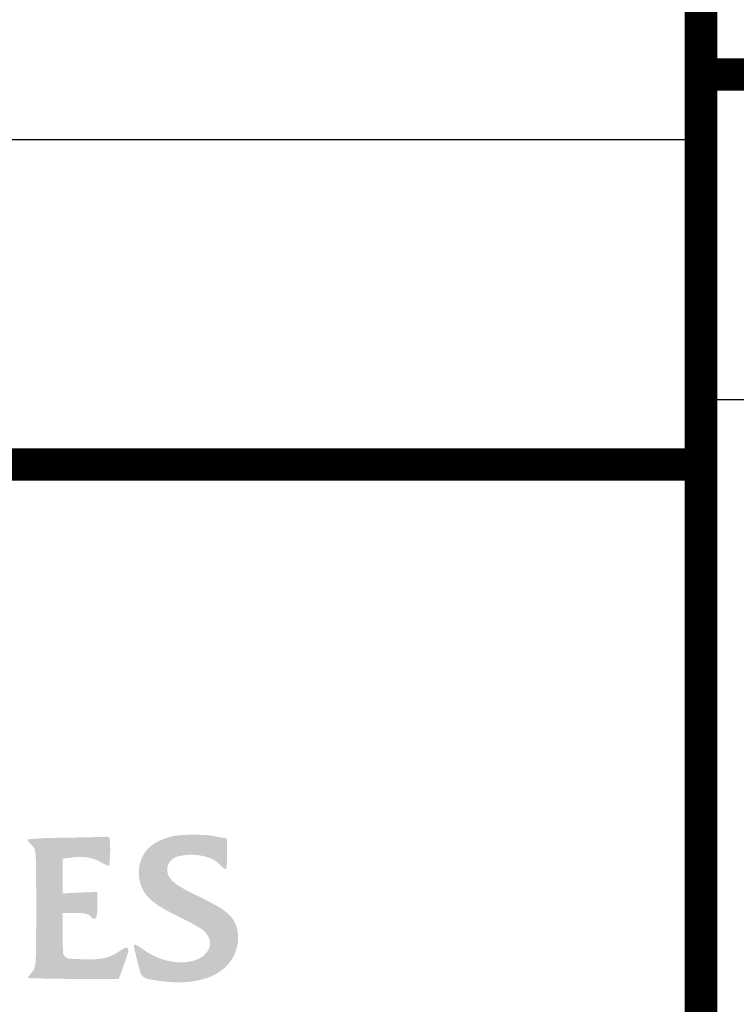
# Model space of a CAD drawing. Units: millimetres. Extents: x -539 to 946, y 104 to 1154.
# Drawn here: x 379 to 434, y 248 to 324 of the extents above; entities that cross this region are included whole.
import ezdxf
from ezdxf.enums import TextEntityAlignment as Align

# ---------------------------------------------------------------- set-up
doc = ezdxf.new("R2010")
doc.units = ezdxf.units.MM
doc.header["$LTSCALE"] = 45
doc.layers.get('0').update_dxf_attribs({"linetype": 'CONTINUOUS', "lineweight": 30})
doc.styles.add('HY견고딕', font='txt')
doc.styles.add('ROMANS', font='romans.shx', dxfattribs={"width": 0.7, "height": 3.5, "bigfont": 'whgtxt.shx'})

# ---------------------------------------------------------------- blocks, each defined once
blk = doc.blocks.new('hico_ci')
at = {"true_color": 0x0e4194}
h = blk.add_hatch(color=154, dxfattribs=at)
edge = h.paths.add_edge_path()
edge.add_arc((51.24070396300118, -4.034016885841382), 6.325968869682351, 93.75306426445438, 94.95213939709171)
edge.add_arc((50.69588721592527, 2.253756740859274), 0.01463600977655395, 94.95218496085108, 180.0000130168098)
edge.add_arc((50.7106476141775, 2.253756736918959), 0.02939640802878785, 179.9999988009012, 210.4953576481641)
edge.add_arc((50.85790070323321, 2.340479698324629), 0.2002891939251112, 210.495439788729, 217.8927344219157)
edge.add_arc((50.89782801694423, 2.371553368380134), 0.2508832978365977, 217.8925965639957, 224.9622568043559)
edge.add_arc((50.93909022094402, 2.412760964299665), 0.3091982653865777, 224.9622198976576, 231.0064396687322)
edge.add_arc((50.67273560981317, 2.08376495010495), 0.1141020490790487, 15.63545839409909, 51.006396373911286, ccw=False)
edge.add_arc((50.30512671187586, 1.980881558260535), 0.4958366350941145, 3.7499022056616127, 15.635443423389006, ccw=False)
edge.add_arc((47.60681877524604, 1.804028398841567), 3.199934037347897, 0.20360044321887472, 3.749926126967921, ccw=False)
edge.add_arc((-120.4935656870936, 1.206806185773047), 171.3013793932932, 4.4180363374835e-05, 0.20355873570042604, ccw=False)
edge.add_arc((-111.0123360220521, 1.206911661723012), 161.820149728203, -0.2138183641033038, 9.422994708074839e-06, ccw=False)
edge.add_arc((47.45982966268485, 0.6155163608650724), 3.346880546260004, 356.3115848646743, 359.78619306202756, ccw=False)
edge.add_arc((50.24489533974264, 0.4359791737858103), 0.5560340031717005, 345.14277156441995, 356.3116403827153, ccw=False)
edge.add_arc((50.62857894647345, 0.3341955572641666), 0.1590793273380712, 316.7945656028601, 345.14275112867296, ccw=False)
edge.add_arc((51.24667649799295, -0.2463481497259181), 0.6889039147842838, 136.7944966096413, 139.8254958026357)
edge.add_arc((51.07959367950082, -0.105279015272302), 0.4702325427886452, 139.8255519255782, 143.860820404688)
edge.add_arc((51.06639697693089, -0.09564149475767181), 0.4538913445392259, 143.8608703518807, 147.2921727717419)
edge.add_arc((50.70158911103601, 0.1386314358495326), 0.02033790488730825, 147.2923150758861, 179.9999864503245)
edge.add_arc((50.68912326435895, 0.1386314350857845), 0.007872058210241147, 179.9999594347945, 268.2496285817795)
edge.add_arc((52.71434660431373, 66.41629949200009), 66.31647491364079, 268.2497776415161, 268.4207482158653)
edge.add_arc((51.24788694046089, 13.22652956113797), 13.10649343231402, 268.4207963931472, 269.4078819790687)
edge.add_arc((51.38058336121333, 26.06486136957665), 25.94551099455504, 269.4078485798066, 270.0000564387875)
edge.add_line((51.3806089186487, 0.1193503750341876), (52.07996663114875, 0.1193503750341733))
edge.add_line((52.07996663114875, 0.1193503750341876), (52.15418189677376, 0.3232566250341904))
edge.add_arc((47.0740675618793, 2.172252103051008), 5.406139651667063, 340.0001486554169, 342.1518857247066)
edge.add_arc((52.10662997595716, 0.5518100444289757), 0.1191256629452315, 342.1518994458096, 375.6262513743433)
edge.add_arc((52.19702037188802, 0.5770921563940874), 0.0252661463155813, 15.62622663741069, 114.834938658624)
edge.add_arc((52.45727158837781, 0.01475668383420725), 0.644904653336845, 114.8348992014337, 124.5162484655248)
edge.add_arc((51.61669957511026, 1.237053632721441), 0.8385275630949399, 295.7785311058979, 304.516255909999, ccw=False)
edge.add_arc((51.73657743285457, 0.9888350393110699), 0.562877112540551, 283.9993656657293, 295.77862054696436, ccw=False)
edge.add_arc((51.70193772091761, 1.127775234255765), 0.7060702946906229, 273.7028869035172, 283.9993392473204, ccw=False)
edge.add_arc((51.62444265859756, 2.325234758677979), 1.906034793045605, 268.79608587612546, 273.70283413286217, ccw=False)
edge.add_arc((51.72619518486624, 7.167274490951755), 6.749143541103381, 266.58686871990164, 268.79612554450335, ccw=False)
edge.add_arc((51.33096539196555, 0.5404538534509555), 0.1105474281588071, 224.4997860900532, 266.5868477944274, ccw=False)
edge.add_arc((51.33053493538318, 0.5400306792300285), 0.109943798076762, 182.2321323445386, 224.4997233189486, ccw=False)
edge.add_arc((57.8688963557189, 0.7948829486413729), 6.653270149570976, 179.9999718924259, 182.2321448770765, ccw=False)
edge.add_line((51.21562620614873, 0.7948862125341947), (51.21562620614873, 1.131850375034176))
edge.add_line((51.21562620614873, 1.13185037503419), (51.40905744052378, 1.13185037503419))
edge.add_arc((51.40905568235752, -0.7156234443398546), 1.847473819374875, 87.15592897341901, 89.9999454739193, ccw=False)
edge.add_arc((51.47635262571168, 0.6390208173713177), 0.4911589759959873, 79.53693951956672, 87.15584538245639, ccw=False)
edge.add_arc((51.52110043374824, 0.8813322471821436), 0.2447503817044204, 68.5614172318626, 79.53684932639158, ccw=False)
edge.add_arc((51.58618163067615, 1.047071394165371), 0.06669132679204758, 39.69018302763908, 68.56137909244359, ccw=False)
edge.add_arc((51.77751022410644, 1.205859960693246), 0.1819458376142254, 219.6901532676207, 240.6583150305205)
edge.add_arc((51.70156013113268, 1.070748880851113), 0.02695093279851236, 240.6582849089962, 325.3902585026054)
edge.add_arc((51.62299478173151, 1.124967318299625), 0.122408531164878, 325.390213727989, 355.8763414056334)
edge.add_arc((49.85156863563327, 1.252681050024151), 1.898432570515522, 355.8763086351743, 360.000013770189)
edge.add_line((51.75000120614874, 1.252681506284191), (51.75000120614874, 1.457887637534171))
edge.add_line((51.75000120614874, 1.457887637534185), (51.48281370614876, 1.446201784409183))
edge.add_line((51.48281370614876, 1.446201784409183), (51.21562620614873, 1.434515903159181))
edge.add_line((51.21562620614873, 1.434515903159166), (51.21562620614873, 1.968353659409189))
edge.add_line((51.21562620614873, 1.968353659409189), (51.35720582489876, 1.987134859409167))
edge.add_arc((51.48586621362375, 1.017246388240039), 0.9783849662242674, 90.20997495369153, 97.55644355808181, ccw=False)
edge.add_arc((51.48490300278752, 1.280257783597477), 0.7153718071193057, 80.92013986677068, 90.2100282642125, ccw=False)
edge.add_arc((51.49792627067666, 1.361740940137821), 0.6328544737594793, 71.00761297134312, 80.92024320297872, ccw=False)
edge.add_arc((51.51896262276483, 1.422858127200712), 0.5682182713458545, 60.260954532784126, 71.00771785577479, ccw=False)
edge.add_arc((52.27069479116273, 2.738702455941947), 0.9472181511032159, 240.2610122657535, 242.8449424309289)
edge.add_arc((52.1651387193275, 2.532915851541986), 0.715938643036158, 242.8449490255104, 246.0322223346049)
edge.add_arc((52.14823834395008, 2.494902876972802), 0.6743380550420838, 246.0323401882659, 248.8539001744398)
edge.add_arc((51.92035884949877, 1.905751131471234), 0.04265075643705112, 248.8538738336582, 269.9999753491169)
edge.add_arc((51.92035882003637, 1.873765436977095), 0.01066506194291829, 270.0000596988835, 350.3832768906288)
edge.add_arc((50.8030001237052, 2.0630882406073), 1.143949483542923, 350.3832644089445, 353.2783807327211)
edge.add_arc((50.94831199439648, 2.045961675132702), 0.9976318188263588, 353.2784237739352, 357.4649044442278)
edge.add_arc((49.99657439485918, 2.088100210548873), 1.950301811289542, 357.4648845826977, 360.0000048322336)
edge.add_arc((46.18856731496379, 2.088104768645394), 5.7583088911866, 359.9999562831061, 361.2856600875599)
edge.add_arc((51.65932433919482, 2.210883953607478), 0.28617428516384, 1.285609656427029, 12.69042225195798)
edge.add_arc((51.89280014467562, 2.263459028149043), 0.04685213782275492, 12.69037628584275, 49.47593638030714)
edge.add_arc((51.90190966496692, 2.274115820879359), 0.03283248764044428, 49.47595772087981, 97.44140709652818)
edge.add_arc((51.85272648454941, 2.650674407664297), 0.3469244800605139, 271.4645220273146, 277.4414082955467, ccw=False)
edge.add_arc((50.07910580129135, 72.02599288510395), 69.74491108035207, 271.32467970170075, 271.4644813863733, ccw=False)
edge.add_arc((50.83752918958118, 39.22883136707671), 36.93898159077783, 271.01525609363375, 271.3246531150482, ccw=False)
edge.add_arc((50.392092154728, 64.3682563887033), 62.0823525773253, 270.8054897600974, 271.0151922545941, ccw=False)
edge.add_arc((51.54194539487912, -17.41705274327985), 19.71103928465804, 90.80549830033216, 91.55927885760285)
edge.add_arc((51.13292255945561, -2.390988839467283), 4.67940942887661, 91.55934883376565, 93.75302264427009)
h = blk.add_hatch(color=154, dxfattribs=at)
edge = h.paths.add_edge_path()
edge.add_arc((53.19071796806054, 1.246135320087205), 0.7832244265273798, 87.95943346442562, 105.58909570319591, ccw=False)
edge.add_arc((53.18701426065638, 1.142166936374565), 0.8872587586489232, 71.32621201669491, 87.95947552936912, ccw=False)
edge.add_arc((53.34010473395557, 1.595134940593766), 0.4091199651368148, 41.65847370828908, 71.32623793307971, ccw=False)
edge.add_arc((53.94049315524586, 2.129281112830469), 0.3944834132375202, 221.6584377858467, 226.3141106755041)
edge.add_arc((53.8721696969817, 2.057749151372576), 0.2955646765940734, 226.3140725064869, 232.0946780574918)
edge.add_arc((53.84230118388746, 2.019388352595456), 0.2469469950654113, 232.0946273604588, 237.7943820118434)
edge.add_arc((53.72311025412353, 1.830157473643396), 0.02330709860918161, 237.7943223012877, 269.9999742499147)
edge.add_arc((53.72311022962481, 1.816409076063039), 0.009558701028852553, 270.0000840609355, 352.0548359911264)
edge.add_arc((52.13329764842359, 2.038290360400012), 1.614779977889018, 352.0548675455561, 354.2295208849135)
edge.add_arc((52.53376352904502, 1.99781921254133), 1.212274281846329, 354.2296036377139, 357.8272538701582)
edge.add_arc((51.36855114116196, 2.042029166046902), 2.378325064986977, 357.827203966841, 360.0000240061872)
edge.add_line((53.74687620614873, 2.042030162534203), (53.74687620614873, 2.27720992190919))
edge.add_line((53.74687620614873, 2.27720992190919), (53.58749799052373, 2.309217662534209))
edge.add_arc((53.34591212502232, 1.106271854470933), 1.226964688793874, 78.64442810802265, 86.08178779166349)
edge.add_arc((53.22448350189478, -0.6665928048178671), 3.003982980953423, 86.08177492048077, 89.89182240439409)
edge.add_arc((53.22455630285441, -0.6274085838203973), 2.964798692345042, 89.89179957923623, 93.66312571127828)
edge.add_arc((53.0892239025647, 1.48646661595194), 0.8465958647620975, 93.66310554207001, 103.2501981228861)
edge.add_arc((53.11957446743156, 1.357577000527868), 0.9790107043820871, 103.2502333664921, 116.8845017044216)
edge.add_arc((52.92655809275766, 1.738289066809713), 0.552165301098179, 116.884539769513, 137.8179287280057)
edge.add_arc((52.86871868904228, 1.790702051950987), 0.4741107199803853, 137.8179633419158, 160.7063985030718)
edge.add_arc((52.98326972944375, 1.750600943444027), 0.5954780951703196, 160.7063743994273, 180.000054691324)
edge.add_arc((52.96994469977858, 1.750599820076516), 0.5821530655051478, 179.9999453808043, 200.0871293715394)
edge.add_arc((52.88631016314844, 1.720014588957994), 0.4931014395823838, 200.087059709886, 222.8366206894383)
edge.add_arc((53.15905942435973, 1.972908051534432), 0.8650520584889426, 222.836663041874, 238.9867677270507)
edge.add_arc((54.56840008278556, 4.317225359564915), 3.600388369113322, 238.9868260084909, 244.5853432574317)
edge.add_arc((51.38633143590164, -2.379770167842409), 3.814145329481463, 62.478728186807416, 64.58532007862078, ccw=False)
edge.add_arc((51.75079912962673, -1.680265584547129), 3.025384680223272, 59.972456586807084, 62.47870325657311, ccw=False)
edge.add_arc((51.84649068846056, -1.514705615389275), 2.834159739854011, 57.72377206757659, 59.97244465984949, ccw=False)
edge.add_arc((53.25024717766576, 0.7078586158138478), 0.205410219110499, 42.40876806248917, 57.72378189348723, ccw=False)
edge.add_arc((53.11936871128216, 0.5883128866360323), 0.3826680943304617, 27.734608117929326, 42.40882701688162, ccw=False)
edge.add_arc((53.25796040987001, 0.6611821107666458), 0.2260871799671905, 5.972590100611285, 27.73457796282321, ccw=False)
edge.add_arc((53.28882274120372, 0.6644109139865009), 0.1950564103089475, -17.753938211469688, 5.972599402468006, ccw=False)
edge.add_arc((53.24786456612844, 0.6775248553368556), 0.2380627768520238, 321.8114107136983, 342.24605666385503, ccw=False)
edge.add_arc((53.14636785959226, 0.7573618391030976), 0.3671965269506635, 287.96435388441125, 321.8114503202056, ccw=False)
edge.add_arc((53.03692990169918, 1.094892260476172), 0.7220252912582944, 267.55015520410205, 287.9643380574852, ccw=False)
edge.add_arc((53.04669890188143, 1.323223595292944), 0.9505655105278108, 249.9182094066162, 267.5501499401216, ccw=False)
edge.add_arc((53.09691978103933, 1.460595388123124), 1.096829471121437, 234.08058629847892, 249.9182368140398, ccw=False)
edge.add_arc((51.69910452384704, -0.4690308490954607), 1.285888495530181, 54.08050894022418, 56.58033924809462)
edge.add_arc((52.03147028708116, 0.03465347344366876), 0.6824277285031551, 56.58027662867746, 60.59675789050381)
edge.add_arc((51.96421692456403, -0.08468477478501768), 0.8194117869177389, 60.59670803854719, 63.28100714787563)
edge.add_arc((52.32898711899787, 0.6399814933418213), 0.008117453825121341, 63.28099955751825, 135.0000619221269)
edge.add_arc((52.35016813044825, 0.6188004442463324), 0.03807195410216001, 134.9999731426174, 192.8956497778949)
edge.add_arc((63.51571995895392, 3.175154004992791), 11.49252485079641, 192.8956158564197, 193.9273912832527)
edge.add_arc((59.44730289871563, 2.166265794276185), 7.30088164106636, 193.9274489087182, 195.500766298572)
edge.add_arc((52.5299954895998, 0.2478271449898557), 0.1224731375550276, 195.5008135141128, 224.9999893332051)
edge.add_arc((52.55193150231639, 0.2697633269162907), 0.1534954638926803, 225.0000361509798, 257.6432599698034)
edge.add_arc((53.02411705568073, 2.425163840991473), 2.360010946022928, 257.6433597890528, 262.0859763601538)
edge.add_arc((53.01404573865165, 2.352738640969037), 2.286888849409524, 262.0860612636899, 267.2889991186417)
edge.add_arc((52.99352212320343, 1.919310861755221), 1.852975426495236, 267.2890076305643, 273.3810931012966)
edge.add_arc((53.02518032901406, 1.383442005348371), 1.316172228608916, 273.3811287215148, 288.1929739404053)
edge.add_arc((53.19289893411411, 0.8731113865631386), 0.7789880228039037, 288.1929894678916, 310.1303034154025)
edge.add_arc((53.29691149312958, 0.7497264638550405), 0.6176112847543324, 310.1302165049683, 335.2450715268733)
edge.add_arc((53.28600972402955, 0.7547540074472181), 0.6296164821191621, 335.2450201167082, 359.9999970503797)
edge.add_arc((53.34178383523272, 0.7547533916905138), 0.573842370916294, 5.824444549070398e-05, 19.32286625213809)
edge.add_arc((53.51065548883184, 0.8139664528894457), 0.3948903605745505, 19.32295138311033, 44.89013853724954)
edge.add_arc((53.19521752804951, 0.4997351479665184), 0.8401345857992787, 44.89017235781139, 60.72782287337136)
edge.add_arc((50.70641891052412, -3.940300256038128), 5.930127999096675, 60.72781232013966, 64.4725603580869)
edge.add_arc((54.58451514252397, 4.180292925148848), 3.068964399529183, 239.1975172175912, 244.47261003587602, ccw=False)
edge.add_arc((53.29596796609337, 2.018948129961913), 0.5526645069152558, 220.43144241278, 239.1975307798058, ccw=False)
edge.add_arc((53.03690492023753, 1.798222970409711), 0.21232165362251, 186.4475895988871, 220.4314484537152, ccw=False)
edge.add_arc((53.03188115795518, 1.79765537434676), 0.2072659288730943, 151.8450558810539, 186.4476266189536, ccw=False)
edge.add_arc((53.03771465452996, 1.794533374371241), 0.2138823150570308, 105.5890119490208, 151.8450534600383, ccw=False)
blk = doc.blocks.new('HYOSUNG_TITLE_A4_L')
at = {"color": 3}
for p, q in [((-85.00000000000003, 24.99999999999955), (-2.842170943040401e-14, 24.99999999999955)), ((-169.9999999999999, 23.99999999999955), (-85.00000000000003, 23.99999999999955)), ((-85.00000000000003, 19.99999999999955), (8.526512829121202e-14, 19.99999999999955)), ((-170, 19), (-85.00000000000014, 19))]:
    blk.add_line(p, q, dxfattribs=at)
at = {"color": 3, "const_width": 0.5}
for points in [[(-85.00000000000003, 44.99999999999955), (-85, 0)], [(-2.842170943040401e-14, 24.99999999999955), (-85.00000000000014, 24.99999999999994)], [(-85.00000000000014, 18.99999999999957), (-170, 19)]]:
    blk.add_lwpolyline(points, dxfattribs=at)
blk.add_blockref('hico_ci', (-146.0420910872065, 10.9639354420535))
for tag, height, style, width, p in [('GEN-TITLE-DES1{20}', 3.4, 'HY견고딕', 0.9, (-40.12195512001956, 40.23156919876124)), ('GEN-TITLE-DES2{24.5}', 2.5, 'ROMANS', 0.8, (-40.24577003001945, 36.36750108462855)), ('GEN-TITLE-NR{12.3}', 4, 'HY견고딕', 0.9, (-52.35236835450227, 27.9347277919519)), ('GEN-TITLE-DAT{7.1}', 2, 'ROMANS', 0.7, (-7.813813360791427, 21.46618360339403)), ('GEN-TITLE-REV{22.6}', 3, 'ROMANS', 0.7, (-4.610111477596218, 15.46031826081006))]:
    blk.add_attdef(tag, text='', height=height, dxfattribs=dict(style=style, width=width)).set_placement(p, align=Align.CENTER)
at = {"style": 'ROMANS', "width": 0.7}
for tag, height, p in [('GEN-TITLE-PLOT{5}', 1.8, (-160.0000000000002, 41.49999999999977)), ('GEN-TITLE-CHKM{2.5}', 2, (-167.5000000000001, 34.49999999999955)), ('GEN-TITLE-ISSD{5}', 1.8, (-160.0000000000002, 34.49999999999955)), ('GEN-TITLE-ITEM{12.7}', 3.5, (-120, 4.097021108535543)), ('GEN-TITLE-REF{12.7}', 3.5, (-39.42085257198779, 4.099999999999817)), ('GEN-TITLE-GRADE{22.6}', 3, (-4.664079815914306, 4.087387457092177))]:
    blk.add_attdef(tag, text='', height=height, dxfattribs=at).set_placement(p, align=Align.MIDDLE)
for tag, height, p in [('GEN-TITLE-CTRN{2.5}', 2, (-167.5000000000002, 41.49999999999978)), ('GEN-TITLE-POSI{22.6}', 2, (-8.07757402690612, 32.460909128455)), ('GEN-TITLE-APPM{2.5}', 2, (-167.5000000000001, 27.49999999999955)), ('GEN-TITLE-FSCM{20.7}', 1.8, (-12.77559254485186, 11.14501786127998))]:
    blk.add_attdef(tag, text='', height=height, dxfattribs=at).set_placement(p, align=Align.MIDDLE_CENTER)
for tag, p in [('GEN-TITLE-MAT2{35}', (-153.1717460559241, 41.49999999999979)), ('GEN-TITLE-MAT1{35}', (-153.1717460559242, 34.4999999999996)), ('GEN-TITLE-DACT{35}', (-153.1717460559241, 27.4999999999996))]:
    blk.add_attdef(tag, text='', height=2, dxfattribs=at).set_placement(p, align=Align.MIDDLE_LEFT)
at = {"style": 'ROMANS'}
blk.add_attdef('GEN-TITLE-SCA{12.7}', text='', height=2, dxfattribs=at).set_placement((-7.660747715843428, 26.68345472464819), align=Align.CENTER)

msp = doc.modelspace()

# ---------------------------------------------------------------- block references
at = {"xscale": 5, "yscale": 5, "zscale": 5}
msp.add_blockref('HYOSUNG_TITLE_A4_L', (856.1247758614763, 194.4976642085161), dxfattribs=at)

doc.saveas('drawing.dxf')
